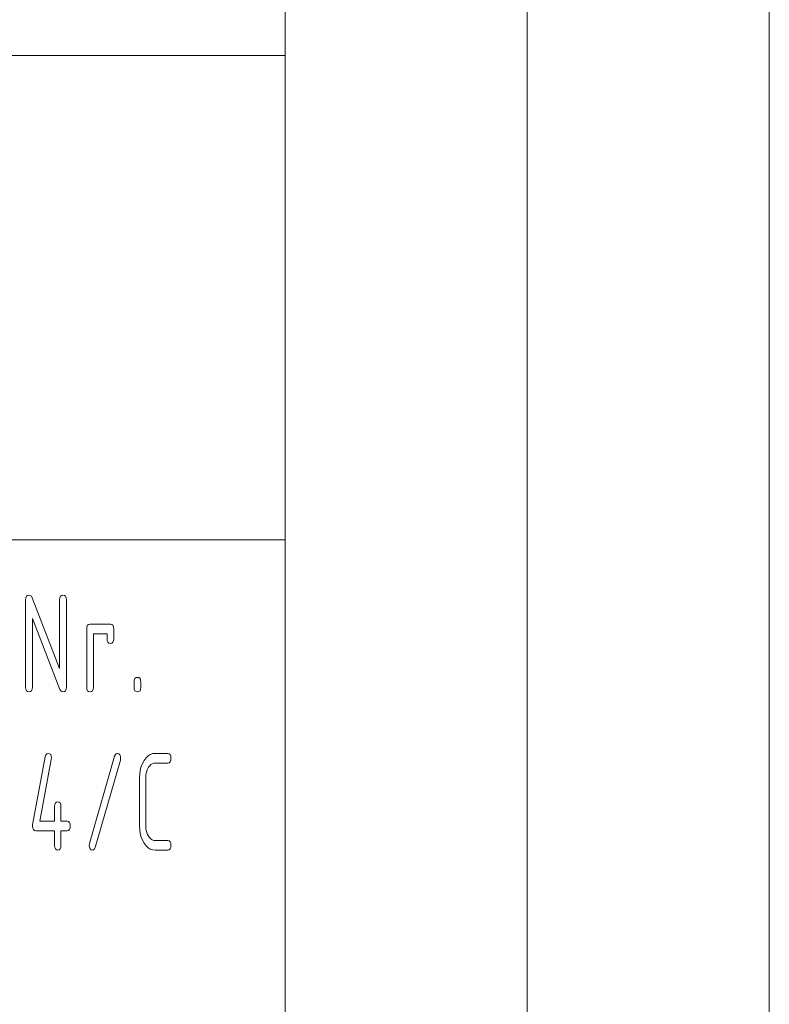
# Paper-space layout 'SHEET-001' of a CAD drawing. Units: millimetres. Extents: x 0 to 297, y 0 to 210.
# Drawn here: x 282 to 297, y 20 to 41 of the extents above; entities that cross this region are included whole.
import ezdxf

# ---------------------------------------------------------------- set-up
doc = ezdxf.new("R2010")
doc.units = ezdxf.units.MM
doc.layers.add('1', color=7, linetype='Continuous')

psp = doc.layouts.new('SHEET-001')

# ---------------------------------------------------------------- linework, layer by layer
at = {"layer": '1', "color": 18, "linetype": 'Continuous', "lineweight": 13}
for p, q in [((297, 0), (297, 210)), ((292, 5), (292, 195)), ((287, 10), (287, 190)), ((287, 40), (287, 50)), ((107, 40), (287, 40)), ((107, 40), (287, 40)), ((287, 40), (287, 10)), ((155, 30), (287, 30)), ((281.635, 28.759), (281.64, 28.803)), ((281.635, 26.959), (281.635, 28.759)), ((281.64, 28.803), (281.653, 28.834)), ((281.653, 28.834), (281.675, 28.853)), ((281.675, 28.853), (281.706, 28.859)), ((281.706, 28.859), (281.731, 28.852)), ((281.731, 28.852), (281.753, 28.833)), ((281.753, 28.833), (281.77, 28.8)), ((281.77, 28.8), (282.336, 27.345)), ((282.336, 28.759), (282.34, 28.803)), ((282.336, 27.345), (282.336, 28.759)), ((282.34, 28.803), (282.353, 28.834)), ((282.353, 28.834), (282.375, 28.853)), ((282.375, 28.853), (282.406, 28.859)), ((282.406, 28.859), (282.436, 28.853)), ((282.436, 28.853), (282.458, 28.834)), ((282.458, 28.834), (282.471, 28.803)), ((282.471, 28.803), (282.476, 28.759)), ((282.476, 28.759), (282.476, 26.959)), ((282.344, 26.909), (281.776, 28.374)), ((281.776, 28.374), (281.776, 26.959)), ((282.896, 28.159), (282.9, 28.203)), ((282.896, 26.959), (282.896, 28.159)), ((282.9, 28.203), (282.913, 28.234)), ((282.913, 28.234), (282.935, 28.253)), ((282.935, 28.253), (282.966, 28.259)), ((282.966, 28.259), (283.386, 28.259)), ((283.386, 28.259), (283.416, 28.253)), ((283.416, 28.253), (283.438, 28.234)), ((283.438, 28.234), (283.451, 28.203)), ((283.451, 28.203), (283.456, 28.159)), ((283.456, 28.159), (283.456, 27.959)), ((283.316, 28.059), (283.036, 28.059)), ((283.036, 28.059), (283.036, 26.959)), ((283.316, 27.959), (283.316, 28.059)), ((283.32, 27.915), (283.316, 27.959)), ((283.333, 27.884), (283.32, 27.915)), ((283.355, 27.865), (283.333, 27.884)), ((283.386, 27.859), (283.355, 27.865)), ((283.416, 27.865), (283.386, 27.859)), ((283.438, 27.884), (283.416, 27.865)), ((283.451, 27.915), (283.438, 27.884)), ((283.456, 27.959), (283.451, 27.915)), ((283.876, 27.059), (283.88, 27.103)), ((283.876, 26.959), (283.876, 27.059)), ((283.88, 27.103), (283.893, 27.134)), ((283.893, 27.134), (283.915, 27.153)), ((283.915, 27.153), (283.945, 27.159)), ((283.945, 27.159), (283.976, 27.153)), ((283.976, 27.153), (283.998, 27.134)), ((283.998, 27.134), (284.011, 27.103)), ((284.011, 27.103), (284.016, 27.059)), ((284.016, 27.059), (284.016, 26.959)), ((281.64, 26.915), (281.635, 26.959)), ((281.653, 26.884), (281.64, 26.915)), ((281.675, 26.865), (281.653, 26.884)), ((281.706, 26.859), (281.675, 26.865)), ((281.736, 26.865), (281.706, 26.859)), ((281.758, 26.884), (281.736, 26.865)), ((281.771, 26.915), (281.758, 26.884)), ((281.776, 26.959), (281.771, 26.915)), ((282.359, 26.881), (282.344, 26.909)), ((282.38, 26.864), (282.359, 26.881)), ((282.406, 26.859), (282.38, 26.864)), ((282.436, 26.865), (282.406, 26.859)), ((282.458, 26.884), (282.436, 26.865)), ((282.471, 26.915), (282.458, 26.884)), ((282.476, 26.959), (282.471, 26.915)), ((282.9, 26.915), (282.896, 26.959)), ((282.913, 26.884), (282.9, 26.915)), ((282.935, 26.865), (282.913, 26.884)), ((282.966, 26.859), (282.935, 26.865)), ((282.996, 26.865), (282.966, 26.859)), ((283.018, 26.884), (282.996, 26.865)), ((283.031, 26.915), (283.018, 26.884)), ((283.036, 26.959), (283.031, 26.915)), ((283.88, 26.915), (283.876, 26.959)), ((283.893, 26.884), (283.88, 26.915)), ((283.915, 26.865), (283.893, 26.884)), ((283.945, 26.859), (283.915, 26.865)), ((283.976, 26.865), (283.945, 26.859)), ((283.998, 26.884), (283.976, 26.865)), ((284.011, 26.915), (283.998, 26.884)), ((284.016, 26.959), (284.011, 26.915)), ((281.78, 24.117), (282.04, 25.517)), ((282.165, 25.461), (281.929, 24.19)), ((282.04, 25.517), (282.053, 25.557)), ((282.053, 25.557), (282.074, 25.581)), ((282.074, 25.581), (282.103, 25.59)), ((282.103, 25.59), (282.131, 25.583)), ((282.131, 25.583), (282.152, 25.565)), ((282.152, 25.565), (282.164, 25.533)), ((282.164, 25.533), (282.168, 25.49)), ((282.168, 25.49), (282.165, 25.461)), ((282.954, 23.73), (283.474, 25.53)), ((283.592, 25.449), (283.072, 23.649)), ((283.474, 25.53), (283.488, 25.563)), ((283.488, 25.563), (283.507, 25.583)), ((283.507, 25.583), (283.532, 25.59)), ((283.532, 25.59), (283.557, 25.582)), ((283.557, 25.582), (283.578, 25.561)), ((283.578, 25.561), (283.593, 25.529)), ((283.598, 25.491), (283.592, 25.449)), ((283.593, 25.529), (283.598, 25.491)), ((284.049, 25.382), (284.083, 25.443)), ((284.083, 25.443), (284.122, 25.495)), ((284.122, 25.495), (284.165, 25.537)), ((284.165, 25.537), (284.211, 25.566)), ((284.211, 25.566), (284.261, 25.584)), ((284.261, 25.584), (284.313, 25.59)), ((284.313, 25.59), (284.573, 25.59)), ((284.573, 25.59), (284.601, 25.583)), ((284.601, 25.583), (284.622, 25.565)), ((284.622, 25.565), (284.634, 25.533)), ((284.634, 25.446), (284.622, 25.415)), ((284.634, 25.533), (284.638, 25.49)), ((284.638, 25.49), (284.634, 25.446)), ((283.992, 25.17), (284.003, 25.246)), ((284.003, 25.246), (284.022, 25.316)), ((284.022, 25.316), (284.049, 25.382)), ((284.138, 25.226), (284.127, 25.183)), ((284.154, 25.265), (284.138, 25.226)), ((284.174, 25.302), (284.154, 25.265)), ((284.198, 25.333), (284.174, 25.302)), ((284.224, 25.358), (284.198, 25.333)), ((284.252, 25.375), (284.224, 25.358)), ((284.281, 25.386), (284.252, 25.375)), ((284.313, 25.39), (284.281, 25.386)), ((284.573, 25.39), (284.313, 25.39)), ((284.601, 25.396), (284.573, 25.39)), ((284.622, 25.415), (284.601, 25.396)), ((283.988, 25.09), (283.992, 25.17)), ((283.988, 24.09), (283.988, 25.09)), ((284.12, 25.138), (284.118, 25.09)), ((284.118, 25.09), (284.118, 24.09)), ((284.127, 25.183), (284.12, 25.138)), ((282.233, 24.49), (282.237, 24.533)), ((282.233, 24.19), (282.233, 24.49)), ((282.237, 24.533), (282.249, 24.565)), ((282.249, 24.565), (282.27, 24.583)), ((282.27, 24.583), (282.298, 24.59)), ((282.298, 24.59), (282.326, 24.583)), ((282.326, 24.583), (282.347, 24.565)), ((282.347, 24.565), (282.359, 24.533)), ((282.359, 24.533), (282.363, 24.49)), ((282.363, 24.49), (282.363, 24.19)), ((281.778, 24.09), (281.78, 24.117)), ((281.782, 24.046), (281.778, 24.09)), ((281.794, 24.015), (281.782, 24.046)), ((281.815, 23.996), (281.794, 24.015)), ((281.843, 23.99), (281.815, 23.996)), ((281.929, 24.19), (282.233, 24.19)), ((282.363, 24.19), (282.493, 24.19)), ((282.493, 24.19), (282.521, 24.183)), ((282.521, 23.996), (282.493, 23.99)), ((282.521, 24.183), (282.542, 24.165)), ((282.542, 24.015), (282.521, 23.996)), ((282.542, 24.165), (282.554, 24.133)), ((282.554, 24.046), (282.542, 24.015)), ((282.554, 24.133), (282.558, 24.09)), ((282.558, 24.09), (282.554, 24.046)), ((283.992, 24.009), (283.988, 24.09)), ((284.003, 23.933), (283.992, 24.009)), ((284.118, 24.09), (284.12, 24.041)), ((284.12, 24.041), (284.127, 23.996)), ((284.127, 23.996), (284.139, 23.954)), ((282.233, 23.99), (281.843, 23.99)), ((282.233, 23.69), (282.233, 23.99)), ((282.493, 23.99), (282.363, 23.99)), ((282.363, 23.99), (282.363, 23.69)), ((284.022, 23.862), (284.003, 23.933)), ((284.049, 23.796), (284.022, 23.862)), ((284.083, 23.735), (284.049, 23.796)), ((284.139, 23.954), (284.155, 23.914)), ((284.155, 23.914), (284.175, 23.877)), ((284.175, 23.877), (284.199, 23.846)), ((284.199, 23.846), (284.225, 23.821)), ((284.225, 23.821), (284.252, 23.804)), ((284.252, 23.804), (284.282, 23.793)), ((284.282, 23.793), (284.313, 23.79)), ((282.237, 23.646), (282.233, 23.69)), ((282.249, 23.615), (282.237, 23.646)), ((282.27, 23.596), (282.249, 23.615)), ((282.298, 23.59), (282.27, 23.596)), ((282.326, 23.596), (282.298, 23.59)), ((282.347, 23.615), (282.326, 23.596)), ((282.359, 23.646), (282.347, 23.615)), ((282.363, 23.69), (282.359, 23.646)), ((282.948, 23.69), (282.954, 23.73)), ((282.953, 23.651), (282.948, 23.69)), ((282.968, 23.618), (282.953, 23.651)), ((282.989, 23.597), (282.968, 23.618)), ((283.014, 23.59), (282.989, 23.597)), ((283.039, 23.596), (283.014, 23.59)), ((283.058, 23.616), (283.039, 23.596)), ((283.072, 23.649), (283.058, 23.616)), ((284.122, 23.683), (284.083, 23.735)), ((284.165, 23.642), (284.122, 23.683)), ((284.211, 23.613), (284.165, 23.642)), ((284.261, 23.595), (284.211, 23.613)), ((284.313, 23.59), (284.261, 23.595)), ((284.313, 23.79), (284.573, 23.79)), ((284.573, 23.59), (284.313, 23.59)), ((284.573, 23.79), (284.601, 23.783)), ((284.601, 23.596), (284.573, 23.59)), ((284.601, 23.783), (284.622, 23.765)), ((284.622, 23.615), (284.601, 23.596)), ((284.622, 23.765), (284.634, 23.733)), ((284.634, 23.646), (284.622, 23.615)), ((284.634, 23.733), (284.638, 23.69)), ((284.638, 23.69), (284.634, 23.646))]:
    psp.add_line(p, q, dxfattribs=at)

doc.saveas('drawing.dxf')
